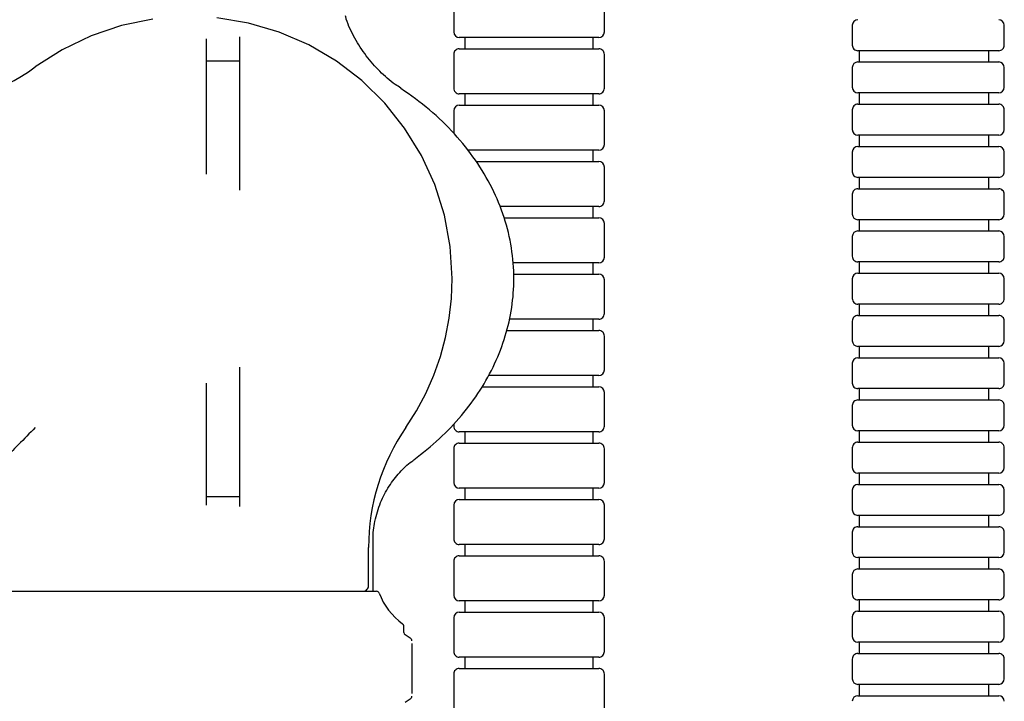
# Model space of a CAD drawing. Units: inches. Extents: x 1.07 to 10.56, y 0.23 to 8.31.
# Drawn here: x 8.36 to 9.06, y 3.77 to 4.26 of the extents above; entities that cross this region are included whole.
import ezdxf

# ---------------------------------------------------------------- set-up
doc = ezdxf.new("R2010")
doc.units = ezdxf.units.IN
doc.header["$MEASUREMENT"] = 0

msp = doc.modelspace()

# ---------------------------------------------------------------- linework, layer by layer
at = {"color": 7, "linetype": 'Continuous', "lineweight": 25}
for p, q in [((8.6650912, 4.27265845), (8.6650912, 4.24865842)), ((8.7720912, 4.24865842), (8.7720912, 4.27265845)), ((8.94817556, 4.25329726), (8.94817556, 4.23929721)), ((9.05617554, 4.23929721), (9.05617554, 4.25329726)), ((8.5131135, 4.22812509), (8.5131135, 4.24511993)), ((8.4894915, 4.22812509), (8.4894915, 4.24381496)), ((8.7680912, 4.24465834), (8.6690912, 4.24465834)), ((8.6730912, 4.24465834), (8.6730912, 4.23665841)), ((8.7640912, 4.23665841), (8.7640912, 4.24465834)), ((8.6650912, 4.23265833), (8.6650912, 4.20865831)), ((8.6690912, 4.23665841), (8.69789491, 4.23665841)), ((8.69789491, 4.23665841), (8.7680912, 4.23665841)), ((8.7720912, 4.20865831), (8.7720912, 4.23265833)), ((9.05217555, 4.23529736), (8.95217556, 4.23529736)), ((8.95311137, 4.23529736), (8.95311137, 4.22729743)), ((9.04511137, 4.22729743), (9.04511137, 4.23529736)), ((8.4894915, 4.14756261), (8.4894915, 4.22812509)), ((8.4894915, 4.22812509), (8.5131135, 4.22812509)), ((8.5131135, 4.1362037), (8.5131135, 4.22812509)), ((8.95217556, 4.22729743), (9.05217555, 4.22729743)), ((8.94817556, 4.22329735), (8.94817556, 4.2092973)), ((9.05617554, 4.2092973), (9.05617554, 4.22329735)), ((8.7680912, 4.20465846), (8.6690912, 4.20465846)), ((8.6730912, 4.20465846), (8.6730912, 4.19665853)), ((8.7640912, 4.19665853), (8.7640912, 4.20465846)), ((9.05217555, 4.20529722), (8.95217556, 4.20529722)), ((8.95311137, 4.20529722), (8.95311137, 4.19729729)), ((9.04511137, 4.19729729), (9.04511137, 4.20529722)), ((8.6690912, 4.19665853), (8.69789491, 4.19665853)), ((8.69789491, 4.19665853), (8.7680912, 4.19665853)), ((8.95217556, 4.19729729), (9.05217555, 4.19729729)), ((8.6650912, 4.19265845), (8.6650912, 4.1767602)), ((8.7720912, 4.16865843), (8.7720912, 4.19265845)), ((8.94817556, 4.19329744), (8.94817556, 4.17929739)), ((9.05617554, 4.17929739), (9.05617554, 4.19329744)), ((9.05217555, 4.17529731), (8.95217556, 4.17529731)), ((8.95311137, 4.17529731), (8.95311137, 4.16729738)), ((9.04511137, 4.16729738), (9.04511137, 4.17529731)), ((8.7680912, 4.16465835), (8.67531027, 4.16465835)), ((8.7640912, 4.15665842), (8.7640912, 4.16465835)), ((8.94817556, 4.1632973), (8.94817556, 4.14929725)), ((8.95217556, 4.16729738), (9.05217555, 4.16729738)), ((9.05617554, 4.14929725), (9.05617554, 4.1632973)), ((8.68112545, 4.15665842), (8.69789491, 4.15665842)), ((8.69789491, 4.15665842), (8.7680912, 4.15665842)), ((8.7720912, 4.12865832), (8.7720912, 4.15265834)), ((9.05217555, 4.1452974), (8.95217556, 4.1452974)), ((8.95311137, 4.1452974), (8.95311137, 4.13729724)), ((9.04511137, 4.13729724), (9.04511137, 4.1452974)), ((8.94817556, 4.13329739), (8.94817556, 4.11929734)), ((8.95217556, 4.13729724), (9.05217555, 4.13729724)), ((9.05617554, 4.11929734), (9.05617554, 4.13329739)), ((8.7680912, 4.12465847), (8.69808966, 4.12465847)), ((8.7640912, 4.11665854), (8.7640912, 4.12465847)), ((8.70093619, 4.11665854), (8.7680912, 4.11665854)), ((8.7720912, 4.08865844), (8.7720912, 4.11265846)), ((9.05217555, 4.11529726), (8.95217556, 4.11529726)), ((8.95311137, 4.11529726), (8.95311137, 4.10729733)), ((9.04511137, 4.10729733), (9.04511137, 4.11529726)), ((8.95217556, 4.10729733), (9.05217555, 4.10729733)), ((8.94817556, 4.10329725), (8.94817556, 4.08929743)), ((9.05617554, 4.08929743), (9.05617554, 4.10329725)), ((8.7680912, 4.08465836), (8.70736759, 4.08465836)), ((8.7640912, 4.07665843), (8.7640912, 4.08465836)), ((9.05217555, 4.08529735), (8.95217556, 4.08529735)), ((8.95311137, 4.08529735), (8.95311137, 4.07729742)), ((9.04511137, 4.07729742), (9.04511137, 4.08529735)), ((8.95217556, 4.07729742), (9.05217555, 4.07729742)), ((8.70778873, 4.07665843), (8.7680912, 4.07665843)), ((8.7720912, 4.04865832), (8.7720912, 4.07265835)), ((8.94817556, 4.07329734), (8.94817556, 4.05929728)), ((9.05617554, 4.05929728), (9.05617554, 4.07329734)), ((9.05217555, 4.05529744), (8.95217556, 4.05529744)), ((8.95311137, 4.05529744), (8.95311137, 4.04729727)), ((9.04511137, 4.04729727), (9.04511137, 4.05529744)), ((8.7680912, 4.04465848), (8.70480578, 4.04465848)), ((8.7640912, 4.03665831), (8.7640912, 4.04465848)), ((8.94817556, 4.04329743), (8.94817556, 4.02929737)), ((8.95217556, 4.04729727), (9.05217555, 4.04729727)), ((9.05617554, 4.02929737), (9.05617554, 4.04329743)), ((8.70286995, 4.03665831), (8.7680912, 4.03665831)), ((8.7720912, 4.00865845), (8.7720912, 4.03265847)), ((9.05217555, 4.02529729), (8.95217556, 4.02529729)), ((8.95311137, 4.02529729), (8.95311137, 4.01729736)), ((9.04511137, 4.01729736), (9.04511137, 4.02529729)), ((8.95217556, 4.01729736), (9.05217555, 4.01729736)), ((8.5131135, 3.91870354), (8.5131135, 4.01062493)), ((8.94817556, 4.01329728), (8.94817556, 3.99929723)), ((9.05617554, 3.99929723), (9.05617554, 4.01329728)), ((8.7680912, 4.00465836), (8.68997575, 4.00465836)), ((8.7640912, 3.99665843), (8.7640912, 4.00465836)), ((8.4894915, 3.91870354), (8.4894915, 3.99926602)), ((8.68534448, 3.99665843), (8.69789491, 3.99665843)), ((8.69789491, 3.99665843), (8.7680912, 3.99665843)), ((9.05217555, 3.99529738), (8.95217556, 3.99529738)), ((8.95311137, 3.99529738), (8.95311137, 3.98729722)), ((9.04511137, 3.98729722), (9.04511137, 3.99529738)), ((8.7720912, 3.96865833), (8.7720912, 3.99265835)), ((8.95217556, 3.98729722), (9.05217555, 3.98729722)), ((8.94817556, 3.98329737), (8.94817556, 3.96929732)), ((9.05617554, 3.96929732), (9.05617554, 3.98329737)), ((8.6650912, 3.97006843), (8.6650912, 3.96865833)), ((9.05217555, 3.96529724), (8.95217556, 3.96529724)), ((8.95311137, 3.96529724), (8.95311137, 3.95729731)), ((9.04511137, 3.95729731), (9.04511137, 3.96529724)), ((8.7680912, 3.96465848), (8.6690912, 3.96465848)), ((8.6730912, 3.96465848), (8.6730912, 3.95665832)), ((8.7640912, 3.95665832), (8.7640912, 3.96465848)), ((8.6650912, 3.95265847), (8.6650912, 3.92865845)), ((8.6690912, 3.95665832), (8.69789491, 3.95665832)), ((8.69789491, 3.95665832), (8.7680912, 3.95665832)), ((8.7720912, 3.92865845), (8.7720912, 3.95265847)), ((8.94817556, 3.95329723), (8.94817556, 3.93929741)), ((8.95217556, 3.95729731), (9.05217555, 3.95729731)), ((9.05617554, 3.93929741), (9.05617554, 3.95329723)), ((9.05217555, 3.93529733), (8.95217556, 3.93529733)), ((8.95311137, 3.93529733), (8.95311137, 3.9272974)), ((9.04511137, 3.9272974), (9.04511137, 3.93529733)), ((8.7680912, 3.92465837), (8.6690912, 3.92465837)), ((8.6730912, 3.92465837), (8.6730912, 3.91665844)), ((8.7640912, 3.91665844), (8.7640912, 3.92465837)), ((8.95217556, 3.9272974), (9.05217555, 3.9272974)), ((8.4894915, 3.91870354), (8.5131135, 3.91870354)), ((8.4894915, 3.91250935), (8.4894915, 3.91870354)), ((8.5131135, 3.91152), (8.5131135, 3.91870354)), ((8.6690912, 3.91665844), (8.69789491, 3.91665844)), ((8.69789491, 3.91665844), (8.7680912, 3.91665844)), ((8.94817556, 3.92329732), (8.94817556, 3.90929727)), ((9.05617554, 3.90929727), (9.05617554, 3.92329732)), ((8.6650912, 3.91265836), (8.6650912, 3.88865834)), ((8.7720912, 3.88865834), (8.7720912, 3.91265836)), ((9.05217555, 3.90529742), (8.95217556, 3.90529742)), ((8.95311137, 3.90529742), (8.95311137, 3.89729726)), ((9.04511137, 3.89729726), (9.04511137, 3.90529742)), ((8.95217556, 3.89729726), (9.05217555, 3.89729726)), ((8.94817556, 3.89329741), (8.94817556, 3.87929736)), ((9.05617554, 3.87929736), (9.05617554, 3.89329741)), ((8.60462694, 3.85541443), (8.60462694, 3.88259462)), ((8.60782693, 3.85141435), (8.60782693, 3.8873407)), ((8.7680912, 3.88465849), (8.6690912, 3.88465849)), ((8.6730912, 3.88465849), (8.6730912, 3.87665833)), ((8.7640912, 3.87665833), (8.7640912, 3.88465849)), ((8.6690912, 3.87665833), (8.69789491, 3.87665833)), ((8.69789491, 3.87665833), (8.7680912, 3.87665833)), ((9.05217555, 3.87529728), (8.95217556, 3.87529728)), ((8.95311137, 3.87529728), (8.95311137, 3.86729735)), ((9.04511137, 3.86729735), (9.04511137, 3.87529728)), ((8.6650912, 3.87265848), (8.6650912, 3.84865846)), ((8.7720912, 3.84865846), (8.7720912, 3.87265848)), ((8.94817556, 3.86329727), (8.94817556, 3.84929721)), ((8.95217556, 3.86729735), (9.05217555, 3.86729735)), ((9.05617554, 3.84929721), (9.05617554, 3.86329727)), ((8.34533741, 3.85141435), (8.61031646, 3.85141435)), ((8.7680912, 3.84465838), (8.6690912, 3.84465838)), ((8.6730912, 3.84465838), (8.6730912, 3.83665845)), ((8.7640912, 3.83665845), (8.7640912, 3.84465838)), ((9.05217555, 3.84529737), (8.95217556, 3.84529737)), ((8.95311137, 3.84529737), (8.95311137, 3.83729744)), ((9.04511137, 3.83729744), (9.04511137, 3.84529737)), ((8.6650912, 3.83265837), (8.6650912, 3.80865835)), ((8.6690912, 3.83665845), (8.69789491, 3.83665845)), ((8.69789491, 3.83665845), (8.7680912, 3.83665845)), ((8.7720912, 3.80865835), (8.7720912, 3.83265837)), ((8.94817556, 3.83329736), (8.94817556, 3.8192973)), ((8.95217556, 3.83729744), (9.05217555, 3.83729744)), ((9.05617554, 3.8192973), (9.05617554, 3.83329736)), ((8.62962693, 3.82218461), (8.62962693, 3.82677393)), ((8.63479487, 3.81766897), (8.63051753, 3.82052061)), ((8.63542694, 3.81438767), (8.63542694, 3.79941071)), ((9.05217555, 3.81529722), (8.95217556, 3.81529722)), ((8.95311137, 3.81529722), (8.95311137, 3.80729729)), ((9.04511137, 3.80729729), (9.04511137, 3.81529722)), ((8.7680912, 3.8046585), (8.6690912, 3.8046585)), ((8.6730912, 3.8046585), (8.6730912, 3.79665833)), ((8.7640912, 3.79665833), (8.7640912, 3.8046585)), ((8.95217556, 3.80729729), (9.05217555, 3.80729729)), ((8.63542694, 3.79941071), (8.63542694, 3.79381796)), ((8.94817556, 3.80329721), (8.94817556, 3.7892974)), ((9.05617554, 3.7892974), (9.05617554, 3.80329721)), ((8.63542694, 3.79381796), (8.63542694, 3.778841)), ((8.6650912, 3.79265849), (8.6650912, 3.76865847)), ((8.6690912, 3.79665833), (8.69789491, 3.79665833)), ((8.69789491, 3.79665833), (8.7680912, 3.79665833)), ((8.7720912, 3.76865847), (8.7720912, 3.79265849)), ((9.05217555, 3.78529731), (8.95217556, 3.78529731)), ((8.95311137, 3.78529731), (8.95311137, 3.77729738)), ((9.04511137, 3.77729738), (9.04511137, 3.78529731)), ((8.95217556, 3.77729738), (9.05217555, 3.77729738)), ((8.63051753, 3.77270806), (8.63479487, 3.7755597))]:
    msp.add_line(p, q, dxfattribs=at)
at = {"color": 7, "linetype": 'Continuous', "lineweight": 25, "flags": 128}
for points in [[(8.45148457, 4.25774156), (8.42918726, 4.25314919), (8.40761702, 4.24587015), (8.38709631, 4.23601309), (8.36793183, 4.22372561)], [(8.63112902, 3.96773117), (8.63865864, 3.97958687), (8.64527326, 3.99197618), (8.65093522, 4.00482896), (8.65561233, 4.01807176), (8.65927795, 4.03162947), (8.66191126, 4.04542512), (8.66349726, 4.05937965), (8.66402694, 4.07341443), (8.66263526, 4.09613718), (8.65848104, 4.11852013), (8.65162637, 4.14022889), (8.64217372, 4.16093916), (8.63026438, 4.18034071), (8.61607637, 4.19814419), (8.5998218, 4.21408304), (8.58174362, 4.22791929), (8.56211208, 4.23944575), (8.54122063, 4.24849064), (8.51938156, 4.25491809), (8.49692132, 4.25863282)]]:
    msp.add_lwpolyline(points, dxfattribs=at)
at = {"color": 7, "linetype": 'Continuous', "lineweight": 25}
for centre, radius, start, end in [((8.95217572, 4.25329719), 0.00400016, 90.00231848, 179.998942), ((9.05217539, 4.25329719), 0.00400016, 0.001058, 89.99768152), ((8.66909138, 4.24865852), 0.00400018, 180.00141664, 269.99742792), ((8.76809102, 4.24865852), 0.00400018, 270.00267712, 359.99858336), ((8.95217532, 4.23929712), 0.00399976, 179.9986812, 270.00341966), ((9.05217579, 4.23929712), 0.00399976, 269.99658034, 0.0013188), ((8.66909098, 4.23265863), 0.00399978, 89.99683403, 180.0043214), ((8.76809142, 4.23265863), 0.00399978, 359.99567859, 90.00306093), ((8.95217572, 4.22329728), 0.00400016, 90.00231848, 179.998942), ((9.05217539, 4.22329728), 0.00400016, 0.001058, 89.99768152), ((8.27940183, 4.34481489), 0.15000058, 270.00004535, 306.17104098), ((8.66909098, 4.20865824), 0.00399978, 179.99903983, 270.00316607), ((8.76809142, 4.20865824), 0.00399978, 269.99693896, 0.00096017), ((8.95217572, 4.20929737), 0.00400016, 180.001058, 269.99768152), ((9.05217539, 4.20929737), 0.00400016, 270.00231848, 359.998942), ((8.66909138, 4.19265835), 0.00400018, 90.00257208, 179.99858336), ((8.76809102, 4.19265835), 0.00400018, 0.00141664, 89.99732288), ((8.95217532, 4.19329754), 0.00399976, 89.99658034, 180.0013188), ((9.05217579, 4.19329754), 0.00399976, 359.9986812, 90.00341966), ((8.95217572, 4.17929747), 0.00400016, 180.001058, 269.99768152), ((9.05217539, 4.17929747), 0.00400016, 270.00231848, 359.998942), ((8.76809102, 4.16865853), 0.00400018, 270.00267712, 359.99858336), ((8.95217572, 4.16329723), 0.00400016, 90.00231848, 179.998942), ((9.05217539, 4.16329723), 0.00400016, 0.001058, 89.99768152), ((8.76809102, 4.15265824), 0.00400018, 0.00141664, 89.99732288), ((8.95217532, 4.14929716), 0.00399976, 179.9986812, 270.00341966), ((9.05217579, 4.14929716), 0.00399976, 269.99658034, 0.0013188), ((8.95217532, 4.13329748), 0.00399976, 89.99658034, 180.0013188), ((9.05217579, 4.13329748), 0.00399976, 359.9986812, 90.00341966), ((8.76809142, 4.12865825), 0.00399978, 269.99693896, 0.00096017), ((8.95217572, 4.11929741), 0.00400016, 180.001058, 269.99768152), ((9.05217539, 4.11929741), 0.00400016, 270.00231848, 359.998942), ((8.76809102, 4.11265836), 0.00400018, 0.00141664, 89.99732288), ((8.95217572, 4.10329717), 0.00400016, 90.00231848, 179.998942), ((9.05217539, 4.10329717), 0.00400016, 0.001058, 89.99768152), ((8.76809102, 4.08865854), 0.00400018, 270.00267712, 359.99858336), ((8.95217532, 4.0892971), 0.00399976, 179.99531998, 270.00341954), ((9.05217579, 4.0892971), 0.00399976, 269.99658046, 0.00468002), ((8.95217572, 4.07329726), 0.00400016, 90.00231848, 179.998942), ((9.05217539, 4.07329726), 0.00400016, 0.001058, 89.99768152), ((8.76809102, 4.07265825), 0.00400018, 0.00141664, 89.99732288), ((8.95217532, 4.05929719), 0.00399976, 179.9986812, 270.00341966), ((9.05217579, 4.05929719), 0.00399976, 269.99658034, 0.0013188), ((8.76809142, 4.04865826), 0.00399978, 269.99693896, 0.00096017), ((8.95217532, 4.04329752), 0.00399976, 89.99658034, 180.0013188), ((9.05217579, 4.04329752), 0.00399976, 359.9986812, 90.00341966), ((8.76809142, 4.03265853), 0.00399978, 359.99903983, 90.00306104), ((8.95217572, 4.02929745), 0.00400016, 180.001058, 269.99768152), ((9.05217539, 4.02929745), 0.00400016, 270.00231848, 359.998942), ((8.95217572, 4.01329721), 0.00400016, 90.00231848, 179.998942), ((9.05217539, 4.01329721), 0.00400016, 0.001058, 89.99768152), ((8.76809102, 4.00865854), 0.00400018, 270.00267712, 359.99858336), ((8.76809102, 3.99265825), 0.00400018, 0.00141664, 89.99732288), ((8.95217532, 3.99929714), 0.00399976, 179.9986812, 270.00341966), ((9.05217579, 3.99929714), 0.00399976, 269.99658034, 0.0013188), ((8.95217532, 3.98329746), 0.00399976, 89.99658034, 180.0013188), ((9.05217579, 3.98329746), 0.00399976, 359.9986812, 90.00341966), ((8.75462601, 3.88259472), 0.14999908, 145.41836815, 180.00003866), ((8.66909098, 3.96865826), 0.00399978, 179.99903983, 270.00316607), ((8.76809142, 3.96865826), 0.00399978, 269.99693896, 0.00096017), ((8.95217572, 3.9692974), 0.00400016, 180.001058, 269.99768152), ((9.05217539, 3.9692974), 0.00400016, 270.00231848, 359.998942), ((8.66909098, 3.95265854), 0.00399978, 89.99683393, 180.00096017), ((8.76809142, 3.95265854), 0.00399978, 359.99903983, 90.00306104), ((8.95217532, 3.95329756), 0.00399976, 89.99658046, 180.00468002), ((9.05217579, 3.95329756), 0.00399976, 359.99531998, 90.00341954), ((8.95217572, 3.93929749), 0.00400016, 180.001058, 269.99768152), ((9.05217539, 3.93929749), 0.00400016, 270.00231848, 359.998942), ((8.66909138, 3.92865855), 0.00400018, 180.00141664, 269.99742792), ((8.76809102, 3.92865855), 0.00400018, 270.00267712, 359.99858336), ((8.95217572, 3.92329725), 0.00400016, 90.00231848, 179.998942), ((9.05217539, 3.92329725), 0.00400016, 0.001058, 89.99768152), ((8.66909138, 3.91265826), 0.00400018, 90.00257208, 179.99858336), ((8.76809102, 3.91265826), 0.00400018, 0.00141664, 89.99732288), ((8.95217532, 3.90929718), 0.00399976, 179.9986812, 270.00341966), ((9.05217579, 3.90929718), 0.00399976, 269.99658034, 0.0013188), ((8.95217532, 3.8932975), 0.00399976, 89.99658034, 180.0013188), ((9.05217579, 3.8932975), 0.00399976, 359.9986812, 90.00341966), ((8.66909098, 3.88865827), 0.00399978, 179.99903983, 270.00316607), ((8.76809142, 3.88865827), 0.00399978, 269.99693896, 0.00096017), ((8.66909098, 3.87265855), 0.00399978, 89.99683393, 180.00096017), ((8.76809142, 3.87265855), 0.00399978, 359.99903983, 90.00306104), ((8.95217572, 3.87929743), 0.00400016, 180.001058, 269.99768152), ((9.05217539, 3.87929743), 0.00400016, 270.00231848, 359.998942), ((8.95217572, 3.86329719), 0.00400016, 90.00231848, 179.998942), ((9.05217539, 3.86329719), 0.00400016, 0.001058, 89.99768152), ((8.60062716, 3.85541413), 0.00399978, 269.99683403, 0.0043214), ((8.61031659, 3.84941452), 0.00199983, 20.44683579, 90.00362581), ((8.65610951, 3.86648915), 0.04687281, 200.44886405, 234.35303385), ((8.66909138, 3.84865856), 0.00400018, 180.00141664, 269.99742792), ((8.76809102, 3.84865856), 0.00400018, 270.00267712, 359.99858336), ((8.95217532, 3.84929712), 0.00399976, 179.9986812, 270.00341966), ((9.05217579, 3.84929712), 0.00399976, 269.99658034, 0.0013188), ((8.66909138, 3.83265827), 0.00400018, 90.00257208, 179.99858336), ((8.76809102, 3.83265827), 0.00400018, 0.00141664, 89.99732288), ((8.95217572, 3.83329728), 0.00400016, 90.00231848, 179.998942), ((9.05217539, 3.83329728), 0.00400016, 0.001058, 89.99768152), ((8.62762621, 3.82677362), 0.00200072, 0.00902925, 54.34152061), ((8.63162705, 3.82218477), 0.00200012, 180.00465558, 236.30817516), ((8.95217572, 3.81929738), 0.00400016, 180.001058, 269.99768152), ((9.05217539, 3.81929738), 0.00400016, 270.00231848, 359.998942), ((8.63342668, 3.81617721), 0.00200025, 0.0001868, 41.61601525), ((8.66909098, 3.80865828), 0.00399978, 179.99903983, 270.00316607), ((8.76809142, 3.80865828), 0.00399978, 269.99693896, 0.00096017), ((8.95217532, 3.80329754), 0.00399976, 89.99658046, 180.00468002), ((9.05217579, 3.80329754), 0.00399976, 359.99531998, 90.00341954), ((8.66909098, 3.79265855), 0.00399978, 89.99683393, 180.00096017), ((8.76809142, 3.79265855), 0.00399978, 359.99903983, 90.00306104), ((8.95217572, 3.78929747), 0.00400016, 180.001058, 269.99768152), ((9.05217539, 3.78929747), 0.00400016, 270.00231848, 359.998942), ((8.63342706, 3.77705133), 0.00199988, 317.51945642, 0.00370258), ((8.95217572, 3.77329723), 0.00400016, 90.00231848, 179.998942), ((9.05217539, 3.77329723), 0.00400016, 0.001058, 89.99768152)]:
    msp.add_arc(centre, radius, start, end, dxfattribs=at)
for points, knots in [([(8.6276523, 4.20873059), (8.62628775, 4.20956379), (8.62081575, 4.21290504), (8.61237364, 4.22053563), (8.60258557, 4.23148319), (8.59473987, 4.24405856), (8.58987958, 4.25367162), (8.58841912, 4.25920411), (8.58822767, 4.25992933)], [0, 0, 0, 0, 0.072749121, 0.291732081, 0.514519149, 0.73955779, 0.965859809, 1, 1, 1, 1]), ([(8.63683898, 3.94480685), (8.6429905, 3.94966792), (8.65511322, 3.95924757), (8.67082117, 3.97590556), (8.68407794, 3.99373698), (8.69457029, 4.01268566), (8.7021827, 4.03245561), (8.70679498, 4.05279268), (8.70837542, 4.07387486), (8.7066499, 4.09543558), (8.70139347, 4.11710771), (8.6927322, 4.13808928), (8.68081983, 4.15807197), (8.66581518, 4.17670432), (8.64808837, 4.19391529), (8.6344946, 4.20359289), (8.627591, 4.20850766)], [0, 0, 0, 0, 0.074363817, 0.146547769, 0.216642888, 0.28486413, 0.351547411, 0.417137199, 0.482157697, 0.551552989, 0.621638868, 0.693044282, 0.766287894, 0.841745063, 0.919630154, 1, 1, 1, 1]), ([(8.36793183, 3.96773117), (8.36790851, 3.96770739), (8.3638832, 3.96360188), (8.35717181, 3.95676843), (8.34691163, 3.94636196), (8.34399171, 3.94340264), (8.33930287, 3.93865708), (8.3400038, 3.93936675), (8.3400468, 3.93941029)], [0, 0, 0, 0, 0.002492111, 0.430206576, 0.76988236, 0.929988138, 0.995705355, 1, 1, 1, 1]), ([(8.60790311, 3.88737567), (8.60787501, 3.88775664), (8.60753805, 3.89232599), (8.60902123, 3.9015968), (8.61266891, 3.91433366), (8.61880794, 3.92606406), (8.62643542, 3.93572424), (8.63249678, 3.94181759), (8.63618627, 3.94424421), (8.63665639, 3.94455342)], [0, 0, 0, 0, 0.017266751, 0.207095765, 0.418471265, 0.615691089, 0.800411636, 0.974568088, 1, 1, 1, 1])]:
    msp.add_open_spline(points, degree=3, knots=knots, dxfattribs=at)

doc.saveas('drawing.dxf')
